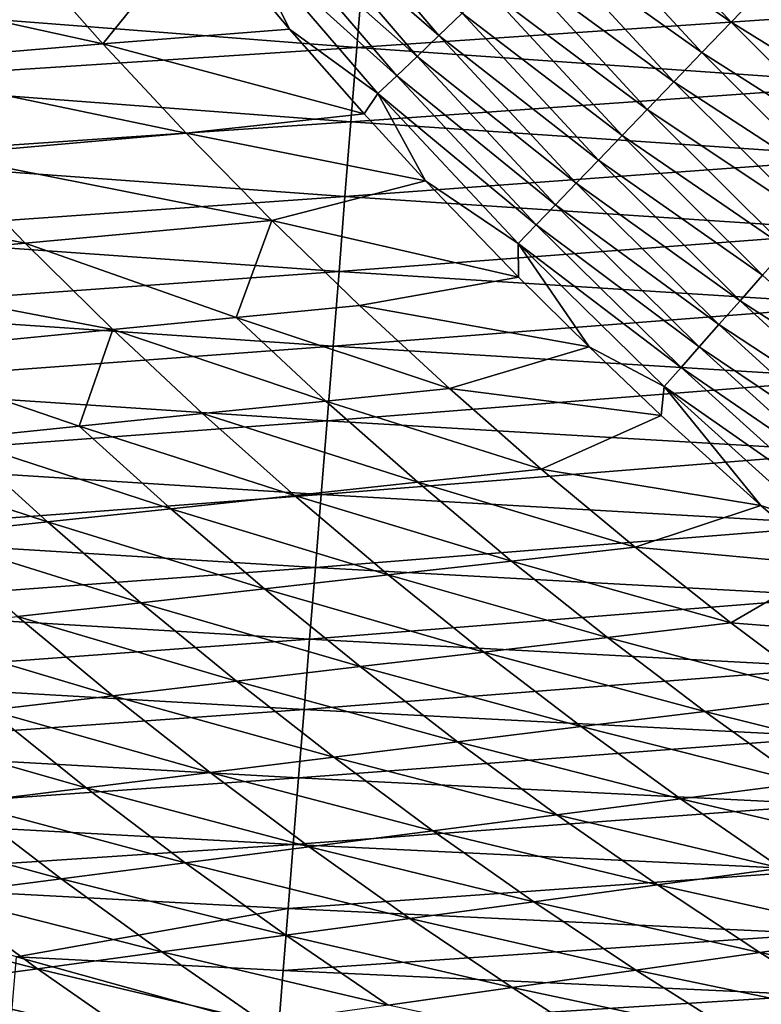
# Model space of a CAD drawing. Extents: x -97 to 72, y -152 to -77.
# Drawn here: x -66 to -63, y -134 to -130 of the extents above; entities that cross this region are included whole.
import ezdxf

# ---------------------------------------------------------------- set-up
doc = ezdxf.new("R2010")
doc.units = 0
doc.layers.add('WANNA', color=7, linetype='CONTINUOUS')

msp = doc.modelspace()

# ---------------------------------------------------------------- linework, layer by layer
at = {"layer": 'WANNA'}
for points in [[(-96.1735, -77.6728, -59.5), (-96.1735, -146.7616, -59.5), (24.6729, -146.7616, -59.5)], [(64.1279, -77.6728, -59.5), (-96.1735, -77.6728, -59.5), (24.6729, -146.7616, -59.5)], [(-64.9217, -129.1326, -36.1909), (-64.3025, -129.8579, -36.1395), (-65.03, -129.2272, -35.9475)], [(-64.3025, -129.8579, -36.1395), (-64.9217, -129.1326, -36.1909), (-64.1918, -129.7525, -36.3824)], [(-63.5335, -129.1254, -37.5271), (-62.9167, -129.7944, -37.4906), (-63.6787, -129.2636, -37.3094)], [(-62.9167, -129.7944, -37.4906), (-63.5335, -129.1254, -37.5271), (-62.7714, -129.6433, -37.7047)], [(-65.03, -129.2272, -35.9475), (-64.4061, -129.9566, -35.8932), (-65.131, -129.3154, -35.7012)], [(-64.4061, -129.9566, -35.8932), (-65.03, -129.2272, -35.9475), (-64.3025, -129.8579, -36.1395)], [(-63.6787, -129.2636, -37.3094), (-63.0559, -129.939, -37.2699), (-63.8173, -129.3957, -37.0855)], [(-63.0559, -129.939, -37.2699), (-63.6787, -129.2636, -37.3094), (-62.9167, -129.7944, -37.4906)], [(-66.2794, -129.4643, -33.5423), (-65.4323, -129.3242, -35.2143), (-65.8959, -129.8973, -33.5505)], [(-65.4323, -129.3242, -35.2143), (-65.0106, -129.8281, -35.1733), (-65.8959, -129.8973, -33.5505)], [(-65.0106, -129.8281, -35.1733), (-65.4323, -129.3242, -35.2143), (-65.2246, -129.3971, -35.4527)], [(-65.131, -129.3154, -35.7012), (-64.5023, -130.0483, -35.6443), (-65.2246, -129.3971, -35.4527)], [(-64.5023, -130.0483, -35.6443), (-65.131, -129.3154, -35.7012), (-64.4061, -129.9566, -35.8932)], [(-65.2246, -129.3971, -35.4527), (-64.5914, -130.1332, -35.3931), (-65.0106, -129.8281, -35.1733)], [(-64.5914, -130.1332, -35.3931), (-65.2246, -129.3971, -35.4527), (-64.5023, -130.0483, -35.6443)], [(-63.8173, -129.3957, -37.0855), (-63.1886, -130.0769, -37.043), (-63.9491, -129.5212, -36.856)], [(-63.1886, -130.0769, -37.043), (-63.8173, -129.3957, -37.0855), (-63.0559, -129.939, -37.2699)], [(-66.2794, -129.4643, -33.5423), (-65.8959, -129.8973, -33.5505), (-67.4438, -129.5564, -31.3938)], [(-63.9491, -129.5212, -36.856), (-63.3146, -130.2079, -36.8104), (-64.074, -129.6402, -36.6214)], [(-63.3146, -130.2079, -36.8104), (-63.9491, -129.5212, -36.856), (-63.1886, -130.0769, -37.043)], [(-67.0617, -129.9944, -31.404), (-67.4438, -129.5564, -31.3938), (-65.8959, -129.8973, -33.5505)], [(-64.6913, -129.9143, -39.9322), (-67.1798, -129.7212, -39.93), (-64.6634, -129.5648, -39.9703)], [(-64.6634, -129.5648, -39.9703), (-62.1771, -129.7433, -39.9711), (-64.6913, -129.9143, -39.9322)], [(-64.074, -129.6402, -36.6214), (-63.4339, -130.3319, -36.5728), (-64.1918, -129.7525, -36.3824)], [(-63.4339, -130.3319, -36.5728), (-64.074, -129.6402, -36.6214), (-63.3146, -130.2079, -36.8104)], [(-62.7714, -129.6433, -37.7047), (-62.1358, -130.2773, -37.6694), (-62.9167, -129.7944, -37.4906)], [(-67.1798, -129.7212, -39.93), (-64.6913, -129.9143, -39.9322), (-67.2115, -130.0792, -39.8739)], [(-62.2017, -130.088, -39.9341), (-64.6913, -129.9143, -39.9322), (-62.1771, -129.7433, -39.9711)], [(-64.1918, -129.7525, -36.3824), (-63.5464, -130.4487, -36.3307), (-64.3025, -129.8579, -36.1395)], [(-63.5464, -130.4487, -36.3307), (-64.1918, -129.7525, -36.3824), (-63.4339, -130.3319, -36.5728)], [(-62.9167, -129.7944, -37.4906), (-62.2747, -130.4348, -37.4522), (-63.0559, -129.939, -37.2699)], [(-62.2747, -130.4348, -37.4522), (-62.9167, -129.7944, -37.4906), (-62.1358, -130.2773, -37.6694)], [(-65.0106, -129.8281, -35.1733), (-64.6575, -130.2287, -35.1388), (-65.8959, -129.8973, -33.5505)], [(-64.6575, -130.2287, -35.1388), (-65.0106, -129.8281, -35.1733), (-64.5914, -130.1332, -35.3931)], [(-64.3025, -129.8579, -36.1395), (-63.6518, -130.5583, -36.0848), (-64.4061, -129.9566, -35.8932)], [(-63.6518, -130.5583, -36.0848), (-64.3025, -129.8579, -36.1395), (-63.5464, -130.4487, -36.3307)], [(-64.7194, -130.2668, -39.8778), (-67.2115, -130.0792, -39.8739), (-64.6913, -129.9143, -39.9322)], [(-65.8959, -129.8973, -33.5505), (-65.5011, -130.3209, -33.5593), (-67.0617, -129.9944, -31.404)], [(-64.6575, -130.2287, -35.1388), (-65.5011, -130.3209, -33.5593), (-65.8959, -129.8973, -33.5505)], [(-64.6913, -129.9143, -39.9322), (-62.2017, -130.088, -39.9341), (-64.7194, -130.2668, -39.8778)], [(-63.0559, -129.939, -37.2699), (-62.4075, -130.5854, -37.2283), (-63.1886, -130.0769, -37.043)], [(-62.4075, -130.5854, -37.2283), (-63.0559, -129.939, -37.2699), (-62.2747, -130.4348, -37.4522)], [(-64.4061, -129.9566, -35.8932), (-63.7503, -130.6606, -35.8357), (-64.5023, -130.0483, -35.6443)], [(-63.7503, -130.6606, -35.8357), (-64.4061, -129.9566, -35.8932), (-63.6518, -130.5583, -36.0848)], [(-66.6682, -130.4233, -31.415), (-67.0617, -129.9944, -31.404), (-65.5011, -130.3209, -33.5593)], [(-67.2115, -130.0792, -39.8739), (-64.7194, -130.2668, -39.8778), (-67.2433, -130.4392, -39.8003)], [(-64.5023, -130.0483, -35.6443), (-63.8417, -130.7557, -35.5838), (-64.5914, -130.1332, -35.3931)], [(-63.8417, -130.7557, -35.5838), (-64.5023, -130.0483, -35.6443), (-63.7503, -130.6606, -35.8357)], [(-63.1886, -130.0769, -37.043), (-62.5341, -130.7289, -36.9982), (-63.3146, -130.2079, -36.8104)], [(-62.5341, -130.7289, -36.9982), (-63.1886, -130.0769, -37.043), (-62.4075, -130.5854, -37.2283)], [(-62.2266, -130.4354, -39.8813), (-64.7194, -130.2668, -39.8778), (-62.2017, -130.088, -39.9341)], [(-64.3657, -130.546, -35.1101), (-64.6575, -130.2287, -35.1388), (-64.5914, -130.1332, -35.3931)], [(-64.5914, -130.1332, -35.3931), (-63.9261, -130.8434, -35.3298), (-64.3657, -130.546, -35.1101)], [(-63.9261, -130.8434, -35.3298), (-64.5914, -130.1332, -35.3931), (-63.8417, -130.7557, -35.5838)], [(-63.3146, -130.2079, -36.8104), (-62.6542, -130.8651, -36.7624), (-63.4339, -130.3319, -36.5728)], [(-62.6542, -130.8651, -36.7624), (-63.3146, -130.2079, -36.8104), (-62.5341, -130.7289, -36.9982)], [(-64.7478, -130.6211, -39.8066), (-67.2433, -130.4392, -39.8003), (-64.7194, -130.2668, -39.8778)], [(-64.6575, -130.2287, -35.1388), (-64.3657, -130.546, -35.1101), (-65.5011, -130.3209, -33.5593)], [(-64.7194, -130.2668, -39.8778), (-62.2266, -130.4354, -39.8813), (-64.7478, -130.6211, -39.8066)], [(-65.5011, -130.3209, -33.5593), (-65.0955, -130.7346, -33.5688), (-66.6682, -130.4233, -31.415)], [(-65.0955, -130.7346, -33.5688), (-65.5011, -130.3209, -33.5593), (-64.3657, -130.546, -35.1101)], [(-63.4339, -130.3319, -36.5728), (-62.7677, -130.9937, -36.5216), (-63.5464, -130.4487, -36.3307)], [(-62.7677, -130.9937, -36.5216), (-63.4339, -130.3319, -36.5728), (-62.6542, -130.8651, -36.7624)], [(-66.6682, -130.4233, -31.415), (-66.2637, -130.8424, -31.4269), (-67.8344, -130.5255, -29.2724)], [(-67.2433, -130.4392, -39.8003), (-64.7478, -130.6211, -39.8066), (-67.2752, -130.8, -39.7089)], [(-66.2637, -130.8424, -31.4269), (-66.6682, -130.4233, -31.415), (-65.0955, -130.7346, -33.5688)], [(-62.2516, -130.7846, -39.8122), (-64.7478, -130.6211, -39.8066), (-62.2266, -130.4354, -39.8813)], [(-63.5464, -130.4487, -36.3307), (-62.8745, -131.1148, -36.2764), (-63.6518, -130.5583, -36.0848)], [(-62.8745, -131.1148, -36.2764), (-63.5464, -130.4487, -36.3307), (-62.7677, -130.9937, -36.5216)], [(-67.4314, -130.9502, -29.2862), (-67.8344, -130.5255, -29.2724), (-66.2637, -130.8424, -31.4269)], [(-64.3657, -130.546, -35.1101), (-63.9249, -131.0036, -35.0665), (-65.0955, -130.7346, -33.5688)], [(-63.9249, -131.0036, -35.0665), (-64.3657, -130.546, -35.1101), (-63.9261, -130.8434, -35.3298)], [(-63.6518, -130.5583, -36.0848), (-62.9745, -131.2283, -36.0274), (-63.7503, -130.6606, -35.8357)], [(-62.9745, -131.2283, -36.0274), (-63.6518, -130.5583, -36.0848), (-62.8745, -131.1148, -36.2764)], [(-64.7761, -130.9761, -39.7182), (-67.2752, -130.8, -39.7089), (-64.7478, -130.6211, -39.8066)], [(-64.7478, -130.6211, -39.8066), (-62.2516, -130.7846, -39.8122), (-64.7761, -130.9761, -39.7182)], [(-63.7503, -130.6606, -35.8357), (-63.0678, -131.334, -35.7751), (-63.8417, -130.7557, -35.5838)], [(-63.0678, -131.334, -35.7751), (-63.7503, -130.6606, -35.8357), (-62.9745, -131.2283, -36.0274)], [(-65.0955, -130.7346, -33.5688), (-65.264, -131.1948, -32.5092), (-66.2637, -130.8424, -31.4269)], [(-65.0955, -130.7346, -33.5688), (-64.6793, -131.1381, -33.579), (-65.264, -131.1948, -32.5092)], [(-63.9249, -131.0036, -35.0665), (-64.6793, -131.1381, -33.579), (-65.0955, -130.7346, -33.5688)], [(-63.8417, -130.7557, -35.5838), (-63.1541, -131.4319, -35.5203), (-63.9261, -130.8434, -35.3298)], [(-63.1541, -131.4319, -35.5203), (-63.8417, -130.7557, -35.5838), (-63.0678, -131.334, -35.7751)], [(-67.2752, -130.8, -39.7089), (-64.7761, -130.9761, -39.7182), (-67.3071, -131.1602, -39.5993)], [(-62.2767, -131.1345, -39.7265), (-64.7761, -130.9761, -39.7182), (-62.2516, -130.7846, -39.8122)], [(-66.2637, -130.8424, -31.4269), (-65.8486, -131.2515, -31.4396), (-67.4314, -130.9502, -29.2862)], [(-65.264, -131.1948, -32.5092), (-65.8486, -131.2515, -31.4396), (-66.2637, -130.8424, -31.4269)], [(-63.5905, -131.3342, -35.0333), (-63.9249, -131.0036, -35.0665), (-63.9261, -130.8434, -35.3298)], [(-63.2337, -131.5221, -35.2634), (-63.5905, -131.3342, -35.0333), (-63.9261, -130.8434, -35.3298)], [(-63.2337, -131.5221, -35.2634), (-63.9261, -130.8434, -35.3298), (-63.1541, -131.4319, -35.5203)], [(-67.0176, -131.365, -29.3009), (-67.4314, -130.9502, -29.2862), (-65.8486, -131.2515, -31.4396)], [(-64.8044, -131.3307, -39.6123), (-67.3071, -131.1602, -39.5993), (-64.7761, -130.9761, -39.7182)], [(-64.7761, -130.9761, -39.7182), (-62.2767, -131.1345, -39.7265), (-64.8044, -131.3307, -39.6123)], [(-63.9249, -131.0036, -35.0665), (-63.5905, -131.3342, -35.0333), (-64.6793, -131.1381, -33.579)], [(-62.7677, -130.9937, -36.5216), (-62.0723, -131.6286, -36.4677), (-62.8745, -131.1148, -36.2764)], [(-64.6793, -131.1381, -33.579), (-64.253, -131.5309, -33.5898), (-65.264, -131.1948, -32.5092)], [(-62.3017, -131.4839, -39.6239), (-64.8044, -131.3307, -39.6123), (-62.2767, -131.1345, -39.7265)], [(-64.253, -131.5309, -33.5898), (-64.6793, -131.1381, -33.579), (-63.5905, -131.3342, -35.0333)], [(-62.8745, -131.1148, -36.2764), (-62.1732, -131.7537, -36.2191), (-62.9745, -131.2283, -36.0274)], [(-62.1732, -131.7537, -36.2191), (-62.8745, -131.1148, -36.2764), (-62.0723, -131.6286, -36.4677)], [(-67.3071, -131.1602, -39.5993), (-64.8044, -131.3307, -39.6123), (-67.3388, -131.5187, -39.4712)], [(-65.264, -131.1948, -32.5092), (-64.8382, -131.5906, -32.5214), (-65.8486, -131.2515, -31.4396)], [(-64.8382, -131.5906, -32.5214), (-65.264, -131.1948, -32.5092), (-64.253, -131.5309, -33.5898)], [(-62.9745, -131.2283, -36.0274), (-62.2677, -131.8706, -35.9668), (-63.0678, -131.334, -35.7751)], [(-62.2677, -131.8706, -35.9668), (-62.9745, -131.2283, -36.0274), (-62.1732, -131.7537, -36.2191)], [(-65.8486, -131.2515, -31.4396), (-66.0083, -131.7099, -30.3848), (-67.0176, -131.365, -29.3009)], [(-65.8486, -131.2515, -31.4396), (-65.4233, -131.6502, -31.453), (-66.0083, -131.7099, -30.3848)], [(-65.4233, -131.6502, -31.453), (-65.8486, -131.2515, -31.4396), (-64.8382, -131.5906, -32.5214)], [(-64.8326, -131.6836, -39.4886), (-67.3388, -131.5187, -39.4712), (-64.8044, -131.3307, -39.6123)], [(-64.8044, -131.3307, -39.6123), (-62.3017, -131.4839, -39.6239), (-64.8326, -131.6836, -39.4886)], [(-63.5905, -131.3342, -35.0333), (-63.249, -131.6583, -34.9992), (-64.253, -131.5309, -33.5898)], [(-63.249, -131.6583, -34.9992), (-63.5905, -131.3342, -35.0333), (-63.2337, -131.5221, -35.2634)], [(-63.0678, -131.334, -35.7751), (-62.3555, -131.9794, -35.7113), (-63.1541, -131.4319, -35.5203)], [(-62.3555, -131.9794, -35.7113), (-63.0678, -131.334, -35.7751), (-62.2677, -131.8706, -35.9668)], [(-66.0083, -131.7099, -30.3848), (-66.5934, -131.7695, -29.3165), (-67.0176, -131.365, -29.3009)], [(-63.1541, -131.4319, -35.5203), (-62.4367, -132.0799, -35.4533), (-63.2337, -131.5221, -35.2634)], [(-62.4367, -132.0799, -35.4533), (-63.1541, -131.4319, -35.5203), (-62.3555, -131.9794, -35.7113)], [(-67.3388, -131.5187, -39.4712), (-64.8326, -131.6836, -39.4886), (-67.3703, -131.874, -39.3247)], [(-62.3266, -131.8317, -39.5041), (-64.8326, -131.6836, -39.4886), (-62.3017, -131.4839, -39.6239)], [(-62.7758, -132.0859, -34.9518), (-63.249, -131.6583, -34.9992), (-63.2337, -131.5221, -35.2634)], [(-62.5113, -132.1723, -35.1933), (-62.7758, -132.0859, -34.9518), (-63.2337, -131.5221, -35.2634)], [(-62.5113, -132.1723, -35.1933), (-63.2337, -131.5221, -35.2634), (-62.4367, -132.0799, -35.4533)], [(-64.253, -131.5309, -33.5898), (-63.817, -131.9128, -33.6013), (-64.8382, -131.5906, -32.5214)], [(-63.817, -131.9128, -33.6013), (-64.253, -131.5309, -33.5898), (-63.249, -131.6583, -34.9992)], [(-64.8382, -131.5906, -32.5214), (-64.4025, -131.9755, -32.5343), (-65.4233, -131.6502, -31.453)], [(-64.4025, -131.9755, -32.5343), (-64.8382, -131.5906, -32.5214), (-63.817, -131.9128, -33.6013)], [(-65.4233, -131.6502, -31.453), (-64.988, -132.0381, -31.4673), (-66.0083, -131.7099, -30.3848)], [(-64.988, -132.0381, -31.4673), (-65.4233, -131.6502, -31.453), (-64.4025, -131.9755, -32.5343)], [(-63.249, -131.6583, -34.9992), (-62.7758, -132.0859, -34.9518), (-63.817, -131.9128, -33.6013)], [(-64.8606, -132.0335, -39.3472), (-67.3703, -131.874, -39.3247), (-64.8326, -131.6836, -39.4886)], [(-66.0083, -131.7099, -30.3848), (-65.5736, -132.1008, -30.4003), (-66.5934, -131.7695, -29.3165)], [(-65.5736, -132.1008, -30.4003), (-66.0083, -131.7099, -30.3848), (-64.988, -132.0381, -31.4673)], [(-64.8326, -131.6836, -39.4886), (-62.3266, -131.8317, -39.5041), (-64.8606, -132.0335, -39.3472)], [(-66.5934, -131.7695, -29.3165), (-66.1592, -132.1635, -29.3331), (-67.1784, -131.8292, -28.2484)], [(-66.1592, -132.1635, -29.3331), (-66.5934, -131.7695, -29.3165), (-65.5736, -132.1008, -30.4003)], [(-66.7448, -132.2262, -28.266), (-67.1784, -131.8292, -28.2484), (-66.1592, -132.1635, -29.3331)], [(-62.3513, -132.1766, -39.3671), (-64.8606, -132.0335, -39.3472), (-62.3266, -131.8317, -39.5041)], [(-67.3703, -131.874, -39.3247), (-64.8606, -132.0335, -39.3472), (-67.4013, -132.2248, -39.1597)], [(-63.817, -131.9128, -33.6013), (-63.3718, -132.2833, -33.6134), (-64.4025, -131.9755, -32.5343)], [(-63.3718, -132.2833, -33.6134), (-63.817, -131.9128, -33.6013), (-62.7758, -132.0859, -34.9518)], [(-64.4025, -131.9755, -32.5343), (-63.9575, -132.3491, -32.548), (-64.988, -132.0381, -31.4673)], [(-63.9575, -132.3491, -32.548), (-64.4025, -131.9755, -32.5343), (-63.3718, -132.2833, -33.6134)], [(-64.8882, -132.3791, -39.1879), (-67.4013, -132.2248, -39.1597), (-64.8606, -132.0335, -39.3472)], [(-64.988, -132.0381, -31.4673), (-64.5434, -132.4149, -31.4824), (-65.5736, -132.1008, -30.4003)], [(-64.5434, -132.4149, -31.4824), (-64.988, -132.0381, -31.4673), (-63.9575, -132.3491, -32.548)], [(-64.8606, -132.0335, -39.3472), (-62.3513, -132.1766, -39.3671), (-64.8882, -132.3791, -39.1879)], [(-62.7758, -132.0859, -34.9518), (-62.4472, -132.3692, -34.9186), (-63.3718, -132.2833, -33.6134)], [(-62.4472, -132.3692, -34.9186), (-62.7758, -132.0859, -34.9518), (-62.5113, -132.1723, -35.1933)], [(-65.5736, -132.1008, -30.4003), (-65.1293, -132.4807, -30.4166), (-66.1592, -132.1635, -29.3331)], [(-65.1293, -132.4807, -30.4166), (-65.5736, -132.1008, -30.4003), (-64.5434, -132.4149, -31.4824)], [(-66.1592, -132.1635, -29.3331), (-65.7154, -132.5466, -29.3506), (-66.7448, -132.2262, -28.266)], [(-65.7154, -132.5466, -29.3506), (-66.1592, -132.1635, -29.3331), (-65.1293, -132.4807, -30.4166)], [(-62.3757, -132.5174, -39.2129), (-64.8882, -132.3791, -39.1879), (-62.3513, -132.1766, -39.3671)], [(-67.4013, -132.2248, -39.1597), (-64.8882, -132.3791, -39.1879), (-67.4318, -132.5697, -38.9764)], [(-66.3015, -132.6124, -28.2845), (-66.7448, -132.2262, -28.266), (-65.7154, -132.5466, -29.3506)], [(-63.3718, -132.2833, -33.6134), (-62.9177, -132.6423, -33.6261), (-63.9575, -132.3491, -32.548)], [(-63.3718, -132.2833, -33.6134), (-62.4472, -132.3692, -34.9186), (-62.9177, -132.6423, -33.6261)], [(-63.9575, -132.3491, -32.548), (-63.5036, -132.7113, -32.5623), (-64.5434, -132.4149, -31.4824)], [(-63.5036, -132.7113, -32.5623), (-63.9575, -132.3491, -32.548), (-62.9177, -132.6423, -33.6261)], [(-62.4472, -132.3692, -34.9186), (-62.0318, -132.712, -34.8766), (-62.9177, -132.6423, -33.6261)], [(-64.9154, -132.719, -39.011), (-67.4318, -132.5697, -38.9764), (-64.8882, -132.3791, -39.1879)], [(-64.5434, -132.4149, -31.4824), (-64.0897, -132.7803, -31.4982), (-65.1293, -132.4807, -30.4166)], [(-64.8882, -132.3791, -39.1879), (-62.3757, -132.5174, -39.2129), (-64.9154, -132.719, -39.011)], [(-64.0897, -132.7803, -31.4982), (-64.5434, -132.4149, -31.4824), (-63.5036, -132.7113, -32.5623)], [(-65.1293, -132.4807, -30.4166), (-64.676, -132.8493, -30.4338), (-65.7154, -132.5466, -29.3506)], [(-64.676, -132.8493, -30.4338), (-65.1293, -132.4807, -30.4166), (-64.0897, -132.7803, -31.4982)], [(-65.7154, -132.5466, -29.3506), (-65.2624, -132.9184, -29.369), (-66.3015, -132.6124, -28.2845)], [(-65.2624, -132.9184, -29.369), (-65.7154, -132.5466, -29.3506), (-64.676, -132.8493, -30.4338)], [(-62.3997, -132.8529, -39.0417), (-64.9154, -132.719, -39.011), (-62.3757, -132.5174, -39.2129)], [(-67.4318, -132.5697, -38.9764), (-64.9154, -132.719, -39.011), (-67.4617, -132.9073, -38.7751)], [(-66.3015, -132.6124, -28.2845), (-65.849, -132.9875, -28.3039), (-66.8878, -132.6783, -27.2181)], [(-65.849, -132.9875, -28.3039), (-66.3015, -132.6124, -28.2845), (-65.2624, -132.9184, -29.369)], [(-62.9177, -132.6423, -33.6261), (-62.4554, -132.9893, -33.6393), (-63.5036, -132.7113, -32.5623)], [(-62.9177, -132.6423, -33.6261), (-62.0318, -132.712, -34.8766), (-62.4554, -132.9893, -33.6393)], [(-66.4358, -133.0566, -27.2385), (-66.8878, -132.6783, -27.2181), (-65.849, -132.9875, -28.3039)], [(-64.942, -133.0521, -38.8167), (-67.4617, -132.9073, -38.7751), (-64.9154, -132.719, -39.011)], [(-64.9154, -132.719, -39.011), (-62.3997, -132.8529, -39.0417), (-64.942, -133.0521, -38.8167)], [(-63.5036, -132.7113, -32.5623), (-63.0413, -133.0616, -32.5773), (-64.0897, -132.7803, -31.4982)], [(-63.0413, -133.0616, -32.5773), (-63.5036, -132.7113, -32.5623), (-62.4554, -132.9893, -33.6393)], [(-64.0897, -132.7803, -31.4982), (-63.6275, -133.1339, -31.5147), (-64.676, -132.8493, -30.4338)], [(-63.6275, -133.1339, -31.5147), (-64.0897, -132.7803, -31.4982), (-63.0413, -133.0616, -32.5773)], [(-64.676, -132.8493, -30.4338), (-64.214, -133.2063, -30.4517), (-65.2624, -132.9184, -29.369)], [(-62.4233, -133.1818, -38.8537), (-64.942, -133.0521, -38.8167), (-62.3997, -132.8529, -39.0417)], [(-64.214, -133.2063, -30.4517), (-64.676, -132.8493, -30.4338), (-63.6275, -133.1339, -31.5147)], [(-67.4617, -132.9073, -38.7751), (-64.942, -133.0521, -38.8167), (-67.4908, -133.2362, -38.5562)], [(-65.2624, -132.9184, -29.369), (-64.8008, -133.2787, -29.3883), (-65.849, -132.9875, -28.3039)], [(-64.8008, -133.2787, -29.3883), (-65.2624, -132.9184, -29.369), (-64.214, -133.2063, -30.4517)], [(-65.849, -132.9875, -28.3039), (-65.3878, -133.3512, -28.3243), (-66.4358, -133.0566, -27.2385)], [(-65.3878, -133.3512, -28.3243), (-65.849, -132.9875, -28.3039), (-64.8008, -133.2787, -29.3883)], [(-62.4554, -132.9893, -33.6393), (-61.9851, -133.3242, -33.6532), (-63.0413, -133.0616, -32.5773)], [(-64.9679, -133.3769, -38.6055), (-67.4908, -133.2362, -38.5562), (-64.942, -133.0521, -38.8167)], [(-66.4358, -133.0566, -27.2385), (-65.975, -133.4236, -27.2599), (-67.0228, -133.1257, -26.1728)], [(-65.975, -133.4236, -27.2599), (-66.4358, -133.0566, -27.2385), (-65.3878, -133.3512, -28.3243)], [(-64.942, -133.0521, -38.8167), (-62.4233, -133.1818, -38.8537), (-64.9679, -133.3769, -38.6055)], [(-63.0413, -133.0616, -32.5773), (-62.571, -133.3999, -32.5929), (-63.6275, -133.1339, -31.5147)], [(-62.571, -133.3999, -32.5929), (-63.0413, -133.0616, -32.5773), (-61.9851, -133.3242, -33.6532)], [(-66.5625, -133.4961, -26.1951), (-67.0228, -133.1257, -26.1728), (-65.975, -133.4236, -27.2599)], [(-63.6275, -133.1339, -31.5147), (-63.1573, -133.4756, -31.532), (-64.214, -133.2063, -30.4517)], [(-63.1573, -133.4756, -31.532), (-63.6275, -133.1339, -31.5147), (-62.571, -133.3999, -32.5929)], [(-62.4463, -133.5029, -38.6493), (-64.9679, -133.3769, -38.6055), (-62.4233, -133.1818, -38.8537)], [(-64.214, -133.2063, -30.4517), (-63.7439, -133.5514, -30.4705), (-64.8008, -133.2787, -29.3883)], [(-63.7439, -133.5514, -30.4705), (-64.214, -133.2063, -30.4517), (-63.1573, -133.4756, -31.532)], [(-67.4908, -133.2362, -38.5562), (-64.9679, -133.3769, -38.6055), (-67.519, -133.555, -38.3204)], [(-64.8008, -133.2787, -29.3883), (-64.3308, -133.6272, -29.4084), (-65.3878, -133.3512, -28.3243)], [(-64.3308, -133.6272, -29.4084), (-64.8008, -133.2787, -29.3883), (-63.7439, -133.5514, -30.4705)], [(-64.9931, -133.6922, -38.3779), (-67.519, -133.555, -38.3204), (-64.9679, -133.3769, -38.6055)], [(-65.3878, -133.3512, -28.3243), (-64.9181, -133.7031, -28.3456), (-65.975, -133.4236, -27.2599)], [(-64.9181, -133.7031, -28.3456), (-65.3878, -133.3512, -28.3243), (-64.3308, -133.6272, -29.4084)], [(-64.9679, -133.3769, -38.6055), (-62.4463, -133.5029, -38.6493), (-64.9931, -133.6922, -38.3779)], [(-65.975, -133.4236, -27.2599), (-65.5057, -133.779, -27.2823), (-66.5625, -133.4961, -26.1951)], [(-65.5057, -133.779, -27.2823), (-65.975, -133.4236, -27.2599), (-64.9181, -133.7031, -28.3456)], [(-62.571, -133.3999, -32.5929), (-62.0932, -133.7258, -32.6092), (-63.1573, -133.4756, -31.532)], [(-63.1573, -133.4756, -31.532), (-62.6794, -133.805, -31.55), (-63.7439, -133.5514, -30.4705)], [(-62.6794, -133.805, -31.55), (-63.1573, -133.4756, -31.532), (-62.0932, -133.7258, -32.6092)], [(-66.5625, -133.4961, -26.1951), (-66.0937, -133.855, -26.2183), (-67.1503, -133.5687, -25.1297)], [(-66.0937, -133.855, -26.2183), (-66.5625, -133.4961, -26.1951), (-65.5057, -133.779, -27.2823)], [(-62.4686, -133.8149, -38.429), (-64.9931, -133.6922, -38.3779), (-62.4463, -133.5029, -38.6493)], [(-67.519, -133.555, -38.3204), (-64.9931, -133.6922, -38.3779), (-67.5462, -133.8625, -38.0682)], [(-66.682, -133.931, -25.1536), (-67.1503, -133.5687, -25.1297), (-66.0937, -133.855, -26.2183)], [(-63.7439, -133.5514, -30.4705), (-63.266, -133.8843, -30.4901), (-64.3308, -133.6272, -29.4084)], [(-63.266, -133.8843, -30.4901), (-63.7439, -133.5514, -30.4705), (-62.6794, -133.805, -31.55)], [(-64.3308, -133.6272, -29.4084), (-63.8531, -133.9637, -29.4293), (-64.9181, -133.7031, -28.3456)], [(-63.8531, -133.9637, -29.4293), (-64.3308, -133.6272, -29.4084), (-63.266, -133.8843, -30.4901)], [(-65.0174, -133.9968, -38.1346), (-67.5462, -133.8625, -38.0682), (-64.9931, -133.6922, -38.3779)], [(-64.9181, -133.7031, -28.3456), (-64.4405, -134.0431, -28.3678), (-65.5057, -133.779, -27.2823)], [(-64.9931, -133.6922, -38.3779), (-62.4686, -133.8149, -38.429), (-65.0174, -133.9968, -38.1346)], [(-64.4405, -134.0431, -28.3678), (-64.9181, -133.7031, -28.3456), (-63.8531, -133.9637, -29.4293)], [(-65.5057, -133.779, -27.2823), (-65.0285, -134.1226, -27.3055), (-66.0937, -133.855, -26.2183)], [(-65.0285, -134.1226, -27.3055), (-65.5057, -133.779, -27.2823), (-64.4405, -134.0431, -28.3678)], [(-62.4902, -134.1168, -38.1934), (-65.0174, -133.9968, -38.1346), (-62.4686, -133.8149, -38.429)], [(-62.6794, -133.805, -31.55), (-62.1944, -134.122, -31.5687), (-63.266, -133.8843, -30.4901)], [(-67.5462, -133.8625, -38.0682), (-65.0174, -133.9968, -38.1346), (-66.3063, -134.2254, -37.8396)], [(-66.0937, -133.855, -26.2183), (-65.6168, -134.2021, -26.2424), (-66.682, -133.931, -25.1536)], [(-65.6168, -134.2021, -26.2424), (-66.0937, -133.855, -26.2183), (-65.0285, -134.1226, -27.3055)], [(-63.266, -133.8843, -30.4901), (-62.781, -134.2049, -30.5103), (-63.8531, -133.9637, -29.4293)], [(-62.781, -134.2049, -30.5103), (-63.266, -133.8843, -30.4901), (-62.1944, -134.122, -31.5687)], [(-66.682, -133.931, -25.1536), (-66.2056, -134.2817, -25.1786), (-67.2707, -134.0071, -24.0884)], [(-66.2056, -134.2817, -25.1786), (-66.682, -133.931, -25.1536), (-65.6168, -134.2021, -26.2424)], [(-65.0174, -133.9968, -38.1346), (-65.0408, -134.2895, -37.8763), (-66.3063, -134.2254, -37.8396)], [(-65.0174, -133.9968, -38.1346), (-62.4902, -134.1168, -38.1934), (-65.0408, -134.2895, -37.8763)], [(-63.8531, -133.9637, -29.4293), (-63.368, -134.2879, -29.4511), (-64.4405, -134.0431, -28.3678)], [(-63.368, -134.2879, -29.4511), (-63.8531, -133.9637, -29.4293), (-62.781, -134.2049, -30.5103)], [(-66.7948, -134.3614, -24.114), (-67.2707, -134.0071, -24.0884), (-66.2056, -134.2817, -25.1786)], [(-64.4405, -134.0431, -28.3678), (-63.9556, -134.3709, -28.3908), (-65.0285, -134.1226, -27.3055)], [(-63.9556, -134.3709, -28.3908), (-64.4405, -134.0431, -28.3678), (-63.368, -134.2879, -29.4511)], [(-65.0285, -134.1226, -27.3055), (-64.5436, -134.454, -27.3297), (-65.6168, -134.2021, -26.2424)], [(-62.511, -134.4074, -37.9434), (-65.0408, -134.2895, -37.8763), (-62.4902, -134.1168, -38.1934)], [(-64.5436, -134.454, -27.3297), (-65.0285, -134.1226, -27.3055), (-63.9556, -134.3709, -28.3908)], [(-62.1944, -134.122, -31.5687), (-61.7028, -134.4264, -31.588), (-62.781, -134.2049, -30.5103)], [(-66.3299, -134.5059, -37.5626), (-66.3063, -134.2254, -37.8396), (-65.0632, -134.5693, -37.604)], [(-65.0408, -134.2895, -37.8763), (-65.0632, -134.5693, -37.604), (-66.3063, -134.2254, -37.8396)], [(-65.6168, -134.2021, -26.2424), (-65.1323, -134.5372, -26.2676), (-66.2056, -134.2817, -25.1786)], [(-65.1323, -134.5372, -26.2676), (-65.6168, -134.2021, -26.2424), (-64.5436, -134.454, -27.3297)], [(-62.781, -134.2049, -30.5103), (-62.2892, -134.5129, -30.5314), (-63.368, -134.2879, -29.4511)], [(-62.2892, -134.5129, -30.5314), (-62.781, -134.2049, -30.5103), (-61.7028, -134.4264, -31.588)], [(-66.2056, -134.2817, -25.1786), (-65.7214, -134.6205, -25.2045), (-66.7948, -134.3614, -24.114)], [(-65.7214, -134.6205, -25.2045), (-66.2056, -134.2817, -25.1786), (-65.1323, -134.5372, -26.2676)], [(-65.0408, -134.2895, -37.8763), (-62.511, -134.4074, -37.9434), (-65.0632, -134.5693, -37.604)], [(-63.368, -134.2879, -29.4511), (-62.8761, -134.5996, -29.4736), (-63.9556, -134.3709, -28.3908)], [(-62.8761, -134.5996, -29.4736), (-63.368, -134.2879, -29.4511), (-62.2892, -134.5129, -30.5314)], [(-66.311, -134.7038, -24.1405), (-66.7948, -134.3614, -24.114), (-65.7214, -134.6205, -25.2045)], [(-63.9556, -134.3709, -28.3908), (-63.4636, -134.6863, -28.4147), (-64.5436, -134.454, -27.3297)], [(-63.4636, -134.6863, -28.4147), (-63.9556, -134.3709, -28.3908), (-62.8761, -134.5996, -29.4736)], [(-62.5309, -134.6856, -37.6796), (-65.0632, -134.5693, -37.604), (-62.511, -134.4074, -37.9434)]]:
    msp.add_3dface(points, dxfattribs=at)

doc.saveas('drawing.dxf')
